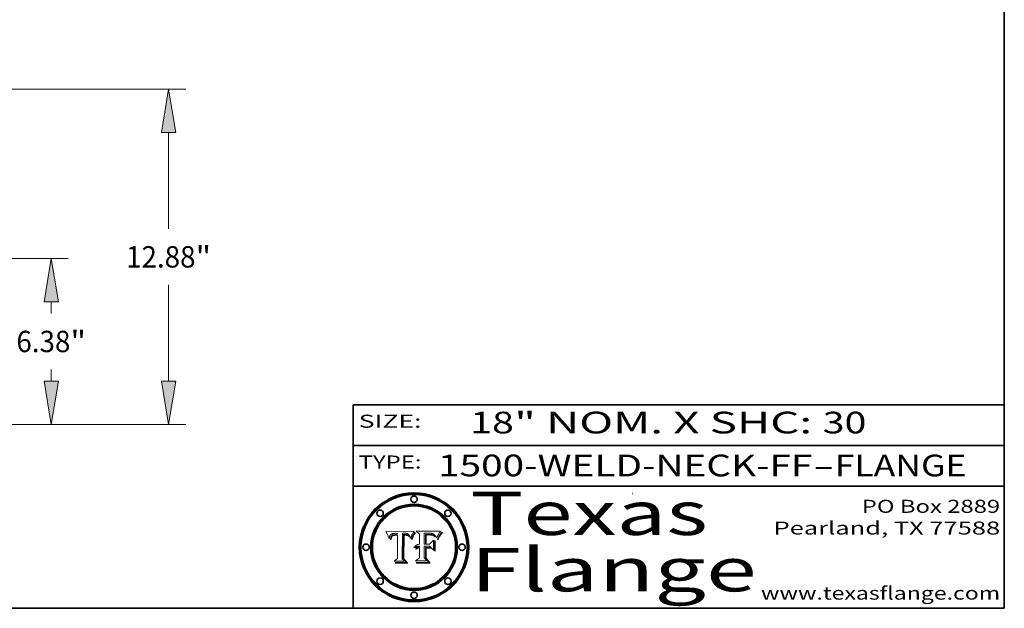
# Model space of a CAD drawing. Extents: x 0 to 10.8, y 0 to 8.2.
# Drawn here: x 6.2 to 10.8, y 0.2 to 3 of the extents above; entities that cross this region are included whole.
import ezdxf
from ezdxf.enums import TextEntityAlignment as Align

# ---------------------------------------------------------------- set-up
doc = ezdxf.new("R2010")
doc.units = 0
doc.header["$MEASUREMENT"] = 0
doc.layers.get('0').update_dxf_attribs({"lineweight": 13})
doc.layers.add('1', color=7, linetype='Continuous', lineweight=13)
doc.styles.get("Standard").update_dxf_attribs({"font": 'isocp.shx'})

# ---------------------------------------------------------------- blocks, each defined once
blk = doc.blocks.new('BLOCK1')
at = {"color": 7, "lineweight": 13, "ltscale": 0.03937}
for s, p, p2 in [('1500-WELD-NECK-FF', (8.140751, 0.858248), (9.865135, 0.858248)), ('FLANGE', (9.968182, 0.858248), (10.575802, 0.858248)), ('-', (9.866659, 0.858248), (9.966658, 0.858248))]:
    blk.add_text(s, height=0.1, dxfattribs=at).set_placement(p, p2, align=Align.FIT)
blk = doc.blocks.new('BLOCK2')
at = {"color": 7, "lineweight": 13, "ltscale": 0.03937}
for s, p, p2 in [('18', (8.288643, 1.055967), (8.490167, 1.055967)), ('" NOM. X SHC: ', (8.491692, 1.055967), (9.911503, 1.055967)), ('30', (9.913027, 1.055967), (10.114551, 1.055967))]:
    blk.add_text(s, height=0.1, dxfattribs=at).set_placement(p, p2, align=Align.FIT)
blk = doc.blocks.new('BLOCK3')
at = {"color": 7, "lineweight": 13, "ltscale": 0.03937}
for s, p, p2 in [('PO Box 2889', (10.093103, 0.689966), (10.730818, 0.689966)), ('Pearland, TX 77588', (9.686702, 0.589966), (10.730818, 0.589966)), ('www.texasflange.com', (9.628644, 0.289966), (10.730818, 0.289966))]:
    blk.add_text(s, height=0.06, dxfattribs=at).set_placement(p, p2, align=Align.FIT)
blk = doc.blocks.new('BLOCK4')
at = {"color": 7, "lineweight": 13, "ltscale": 0.03937}
for s, p, p2 in [('Texas', (8.289209, 0.587871), (9.383692, 0.587871)), ('Flange', (8.289209, 0.327871), (9.608945, 0.327871))]:
    blk.add_text(s, height=0.2, dxfattribs=at).set_placement(p, p2, align=Align.FIT)
blk = doc.blocks.new('BLOCK5')
at = {"color": 7, "lineweight": 5, "ltscale": 0.00324}
blk.add_line((8.029831, 0.605292), (7.900255, 0.604209), dxfattribs=at)
at = {"color": 7, "lineweight": 5, "ltscale": 0.000103}
blk.add_line((7.900255, 0.604209), (7.902151, 0.600546), dxfattribs=at)
at = {"color": 7, "lineweight": 5, "ltscale": 0.0001}
blk.add_line((7.902151, 0.600546), (7.903945, 0.596951), dxfattribs=at)
at = {"color": 7, "lineweight": 5, "ltscale": 9.8e-05}
blk.add_line((7.903945, 0.596951), (7.905638, 0.593424), dxfattribs=at)
at = {"color": 7, "lineweight": 5, "ltscale": 9.5e-05}
for p, q in [((7.905638, 0.593424), (7.907229, 0.589967)), ((7.913659, 0.573722), (7.915938, 0.570681))]:
    blk.add_line(p, q, dxfattribs=at)
at = {"color": 7, "lineweight": 5, "ltscale": 9.3e-05}
blk.add_line((7.907229, 0.589967), (7.908719, 0.58658), dxfattribs=at)
at = {"color": 7, "lineweight": 5, "ltscale": 4.2e-05}
for p, q in [((7.921574, 0.588665), (7.922751, 0.58988)), ((7.922751, 0.58988), (7.924063, 0.590958)), ((7.925573, 0.574872), (7.926092, 0.57648)), ((7.933397, 0.587925), (7.931839, 0.587279)), ((7.936151, 0.585809), (7.937799, 0.586203)), ((8.00581, 0.589025), (8.006836, 0.587694)), ((8.019684, 0.586917), (8.020426, 0.588405))]:
    blk.add_line(p, q, dxfattribs=at)
at = {"color": 7, "lineweight": 5, "ltscale": 4.4e-05}
for p, q in [((7.924063, 0.590958), (7.92553, 0.591923)), ((8.029019, 0.60375), (8.029831, 0.605292)), ((8.006836, 0.587694), (8.007806, 0.586212)), ((8.018235, 0.583734), (8.018954, 0.58536))]:
    blk.add_line(p, q, dxfattribs=at)
at = {"color": 7, "lineweight": 5, "ltscale": 4.6e-05}
for p, q in [((7.92553, 0.591923), (7.927152, 0.592775)), ((7.924381, 0.579533), (7.923684, 0.577847)), ((8.017528, 0.582038), (8.018235, 0.583734))]:
    blk.add_line(p, q, dxfattribs=at)
at = {"color": 7, "lineweight": 5, "ltscale": 4.8e-05}
for p, q in [((7.927152, 0.592775), (7.92893, 0.593513)), ((7.923684, 0.577847), (7.923073, 0.576006)), ((7.924766, 0.571259), (7.92513, 0.573132)), ((7.939577, 0.586511), (7.941484, 0.58673))]:
    blk.add_line(p, q, dxfattribs=at)
at = {"color": 7, "lineweight": 5, "ltscale": 5.1e-05}
for p, q in [((7.92893, 0.593513), (7.930864, 0.594138)), ((7.944881, 0.595532), (7.946936, 0.595454)), ((7.924478, 0.569252), (7.924766, 0.571259)), ((7.941484, 0.58673), (7.943519, 0.58686)), ((8.015467, 0.576534), (8.016143, 0.578438))]:
    blk.add_line(p, q, dxfattribs=at)
at = {"color": 7, "lineweight": 5, "ltscale": 5.4e-05}
for p, q in [((7.930864, 0.594138), (7.932953, 0.594648)), ((7.949034, 0.595323), (7.951177, 0.595142)), ((7.924266, 0.567111), (7.924478, 0.569252)), ((7.943519, 0.58686), (7.945682, 0.586905)), ((8.014147, 0.572519), (8.014802, 0.574562))]:
    blk.add_line(p, q, dxfattribs=at)
at = {"color": 7, "lineweight": 5, "ltscale": 5.7e-05}
for p, q in [((7.932953, 0.594648), (7.9352, 0.595046)), ((7.943286, 0.589667), (7.941029, 0.589518)), ((8.012525, 0.574142), (8.014147, 0.572519))]:
    blk.add_line(p, q, dxfattribs=at)
at = {"color": 7, "lineweight": 5, "ltscale": 6e-05}
for p, q in [((7.9352, 0.595046), (7.9376, 0.595331)), ((7.945682, 0.589716), (7.943286, 0.589667))]:
    blk.add_line(p, q, dxfattribs=at)
at = {"color": 7, "lineweight": 5, "ltscale": 6.4e-05}
blk.add_line((7.9376, 0.595331), (7.940158, 0.5955), dxfattribs=at)
at = {"color": 7, "lineweight": 5, "ltscale": 6.8e-05}
blk.add_line((7.940158, 0.5955), (7.94287, 0.595557), dxfattribs=at)
at = {"color": 7, "lineweight": 5, "ltscale": 5e-05}
for p, q in [((7.94287, 0.595557), (7.944881, 0.595532)), ((7.917966, 0.58224), (7.918703, 0.584081)), ((7.938912, 0.589269), (7.936934, 0.588921)), ((8.008726, 0.584579), (8.009591, 0.582795))]:
    blk.add_line(p, q, dxfattribs=at)
at = {"color": 7, "lineweight": 5, "ltscale": 5.3e-05}
for p, q in [((7.946936, 0.595454), (7.949034, 0.595323)), ((7.941029, 0.589518), (7.938912, 0.589269)), ((8.009591, 0.582795), (8.010404, 0.580859))]:
    blk.add_line(p, q, dxfattribs=at)
at = {"color": 7, "lineweight": 5, "ltscale": 5.5e-05}
for p, q in [((7.951177, 0.595142), (7.953361, 0.594908)), ((7.988236, 0.595943), (7.990431, 0.595799)), ((7.916824, 0.578087), (7.917339, 0.580242)), ((7.922543, 0.574013), (7.922096, 0.571866))]:
    blk.add_line(p, q, dxfattribs=at)
at = {"color": 7, "lineweight": 5, "ltscale": 0.000136}
blk.add_line((7.953361, 0.594908), (7.952171, 0.589608), dxfattribs=at)
at = {"color": 7, "lineweight": 5, "ltscale": 0.002931}
blk.add_line((7.974885, 0.478313), (7.976183, 0.595557), dxfattribs=at)
at = {"color": 7, "lineweight": 5, "ltscale": 4.9e-05}
for p, q in [((7.976183, 0.595557), (7.97813, 0.595713)), ((7.97813, 0.595713), (7.980077, 0.595835)), ((7.980077, 0.595835), (7.982024, 0.59592)), ((7.982024, 0.59592), (7.983971, 0.595973)), ((7.983971, 0.595973), (7.985918, 0.595991)), ((7.992506, 0.595562), (7.994457, 0.595229)), ((8.016143, 0.578438), (8.01683, 0.580272))]:
    blk.add_line(p, q, dxfattribs=at)
at = {"color": 7, "lineweight": 5, "ltscale": 5.8e-05}
for p, q in [((7.985918, 0.595991), (7.988236, 0.595943)), ((7.922096, 0.571866), (7.921734, 0.569565))]:
    blk.add_line(p, q, dxfattribs=at)
at = {"color": 7, "lineweight": 5, "ltscale": 5.2e-05}
for p, q in [((7.990431, 0.595799), (7.992506, 0.595562)), ((7.917339, 0.580242), (7.917966, 0.58224)), ((7.923073, 0.576006), (7.922543, 0.574013)), ((8.014802, 0.574562), (8.015467, 0.576534))]:
    blk.add_line(p, q, dxfattribs=at)
at = {"color": 7, "lineweight": 5, "ltscale": 4.7e-05}
for p, q in [((7.994457, 0.595229), (7.996287, 0.5948)), ((7.918703, 0.584081), (7.919549, 0.585767)), ((7.936934, 0.588921), (7.935095, 0.588473)), ((8.007806, 0.586212), (8.008726, 0.584579)), ((8.01683, 0.580272), (8.017528, 0.582038))]:
    blk.add_line(p, q, dxfattribs=at)
at = {"color": 7, "lineweight": 5, "ltscale": 4.5e-05}
for p, q in [((7.996287, 0.5948), (7.997995, 0.594276)), ((7.919549, 0.585767), (7.920506, 0.587294)), ((7.92513, 0.573132), (7.925573, 0.574872)), ((7.935095, 0.588473), (7.933397, 0.587925)), ((7.937799, 0.586203), (7.939577, 0.586511))]:
    blk.add_line(p, q, dxfattribs=at)
at = {"color": 7, "lineweight": 5, "ltscale": 4.3e-05}
for p, q in [((7.997995, 0.594276), (7.99958, 0.593658)), ((7.920506, 0.587294), (7.921574, 0.588665)), ((7.92516, 0.581064), (7.924381, 0.579533)), ((8.018954, 0.58536), (8.019684, 0.586917))]:
    blk.add_line(p, q, dxfattribs=at)
at = {"color": 7, "lineweight": 5, "ltscale": 4.1e-05}
for p, q in [((7.99958, 0.593658), (8.001043, 0.592944)), ((7.926023, 0.582444), (7.92516, 0.581064))]:
    blk.add_line(p, q, dxfattribs=at)
at = {"color": 7, "lineweight": 5, "ltscale": 3.9e-05}
for p, q in [((8.001043, 0.592944), (8.002384, 0.592136)), ((7.926968, 0.58367), (7.926023, 0.582444))]:
    blk.add_line(p, q, dxfattribs=at)
at = {"color": 7, "lineweight": 5, "ltscale": 3.8e-05}
for p, q in [((8.002384, 0.592136), (8.003601, 0.591231)), ((8.003601, 0.591231), (8.004733, 0.590204)), ((7.930418, 0.586532), (7.929138, 0.585687)), ((7.93324, 0.584759), (7.93463, 0.585327))]:
    blk.add_line(p, q, dxfattribs=at)
at = {"color": 7, "lineweight": 5, "ltscale": 4e-05}
for p, q in [((8.004733, 0.590204), (8.00581, 0.589025)), ((7.931839, 0.587279), (7.930418, 0.586532)), ((7.93463, 0.585327), (7.936151, 0.585809)), ((8.020426, 0.588405), (8.021177, 0.589826))]:
    blk.add_line(p, q, dxfattribs=at)
at = {"color": 7, "lineweight": 5, "ltscale": 0.0004}
blk.add_line((8.021177, 0.589826), (8.029019, 0.60375), dxfattribs=at)
at = {"color": 7, "lineweight": 5, "ltscale": 9e-05}
blk.add_line((7.908719, 0.58658), (7.910106, 0.583262), dxfattribs=at)
at = {"color": 7, "lineweight": 5, "ltscale": 8.7e-05}
blk.add_line((7.910106, 0.583262), (7.911392, 0.580013), dxfattribs=at)
at = {"color": 7, "lineweight": 5, "ltscale": 8.5e-05}
blk.add_line((7.911392, 0.580013), (7.912577, 0.576833), dxfattribs=at)
at = {"color": 7, "lineweight": 5, "ltscale": 8.2e-05}
blk.add_line((7.912577, 0.576833), (7.913659, 0.573722), dxfattribs=at)
at = {"color": 7, "lineweight": 5, "ltscale": 6.6e-05}
blk.add_line((7.915938, 0.570681), (7.916123, 0.573306), dxfattribs=at)
at = {"color": 7, "lineweight": 5, "ltscale": 6.2e-05}
for p, q in [((7.916123, 0.573306), (7.916418, 0.575775)), ((7.921734, 0.569565), (7.921454, 0.567111)), ((8.011871, 0.576531), (8.012525, 0.574142))]:
    blk.add_line(p, q, dxfattribs=at)
at = {"color": 7, "lineweight": 5, "ltscale": 5.9e-05}
for p, q in [((7.916418, 0.575775), (7.916824, 0.578087)), ((8.011163, 0.578771), (8.011871, 0.576531))]:
    blk.add_line(p, q, dxfattribs=at)
at = {"color": 7, "lineweight": 5, "ltscale": 7e-05}
blk.add_line((7.921454, 0.567111), (7.924266, 0.567111), dxfattribs=at)
at = {"color": 7, "lineweight": 5, "ltscale": 7.7e-05}
blk.add_line((7.926092, 0.57648), (7.92736, 0.579297), dxfattribs=at)
at = {"color": 7, "lineweight": 5, "ltscale": 7.4e-05}
blk.add_line((7.929138, 0.585687), (7.926968, 0.58367), dxfattribs=at)
at = {"color": 7, "lineweight": 5, "ltscale": 6.9e-05}
for p, q in [((7.92736, 0.579297), (7.928935, 0.581582)), ((7.930843, 0.583356), (7.93324, 0.584759))]:
    blk.add_line(p, q, dxfattribs=at)
at = {"color": 7, "lineweight": 5, "ltscale": 6.5e-05}
blk.add_line((7.928935, 0.581582), (7.930843, 0.583356), dxfattribs=at)
at = {"color": 7, "lineweight": 5, "ltscale": 0.000162}
blk.add_line((7.952171, 0.589608), (7.945682, 0.589716), dxfattribs=at)
at = {"color": 7, "lineweight": 5, "ltscale": 0.000192}
blk.add_line((7.945682, 0.586905), (7.953361, 0.586796), dxfattribs=at)
at = {"color": 7, "lineweight": 5, "ltscale": 0.00269}
blk.add_line((7.953361, 0.586796), (7.953361, 0.479178), dxfattribs=at)
at = {"color": 7, "lineweight": 5, "ltscale": 5.6e-05}
blk.add_line((8.010404, 0.580859), (8.011163, 0.578771), dxfattribs=at)
at = {"color": 7, "lineweight": 5, "ltscale": 0.000493}
blk.add_line((7.953361, 0.479178), (7.93822, 0.466523), dxfattribs=at)
at = {"color": 7, "lineweight": 5, "ltscale": 0.001236}
blk.add_line((7.93822, 0.466523), (7.987647, 0.466523), dxfattribs=at)
at = {"color": 7, "lineweight": 5, "ltscale": 0.000434}
blk.add_line((7.987647, 0.466523), (7.974885, 0.478313), dxfattribs=at)
blk = doc.blocks.new('BLOCK6')
at = {"color": 7, "lineweight": 5, "ltscale": 0.000505}
blk.add_line((8.03978, 0.605292), (8.054382, 0.591339), dxfattribs=at)
at = {"color": 7, "lineweight": 5, "ltscale": 0.002807}
blk.add_line((8.152051, 0.605292), (8.03978, 0.605292), dxfattribs=at)
at = {"color": 7, "lineweight": 5, "ltscale": 0.001141}
blk.add_line((8.054382, 0.591339), (8.054382, 0.545696), dxfattribs=at)
at = {"color": 7, "lineweight": 5, "ltscale": 0.001265}
blk.add_line((8.076014, 0.545696), (8.076014, 0.596315), dxfattribs=at)
at = {"color": 7, "lineweight": 5, "ltscale": 0.0001}
blk.add_line((8.076014, 0.596315), (8.080016, 0.596207), dxfattribs=at)
at = {"color": 7, "lineweight": 5, "ltscale": 0.000262}
blk.add_line((8.080016, 0.596207), (8.090507, 0.596099), dxfattribs=at)
at = {"color": 7, "lineweight": 5, "ltscale": 7.8e-05}
for p, q in [((8.085749, 0.590474), (8.082612, 0.590366)), ((8.117954, 0.587933), (8.115029, 0.588965))]:
    blk.add_line(p, q, dxfattribs=at)
at = {"color": 7, "lineweight": 5, "ltscale": 0.001117}
blk.add_line((8.082612, 0.590366), (8.082612, 0.545696), dxfattribs=at)
at = {"color": 7, "lineweight": 5, "ltscale": 6.8e-05}
for p, q in [((8.088465, 0.590591), (8.085749, 0.590474)), ((8.122807, 0.58518), (8.120546, 0.586671))]:
    blk.add_line(p, q, dxfattribs=at)
at = {"color": 7, "lineweight": 5, "ltscale": 7e-05}
for p, q in [((8.091251, 0.590682), (8.088465, 0.590591)), ((8.130044, 0.580736), (8.131463, 0.578313))]:
    blk.add_line(p, q, dxfattribs=at)
at = {"color": 7, "lineweight": 5, "ltscale": 0.000154}
blk.add_line((8.090507, 0.596099), (8.096672, 0.596207), dxfattribs=at)
at = {"color": 7, "lineweight": 5, "ltscale": 7.1e-05}
for p, q in [((8.094107, 0.590747), (8.091251, 0.590682)), ((8.102909, 0.596033), (8.10574, 0.595817)), ((8.140617, 0.587735), (8.14189, 0.590261)), ((8.113329, 0.586844), (8.116087, 0.586202))]:
    blk.add_line(p, q, dxfattribs=at)
at = {"color": 7, "lineweight": 5, "ltscale": 7.3e-05}
blk.add_line((8.097032, 0.590786), (8.094107, 0.590747), dxfattribs=at)
at = {"color": 7, "lineweight": 5, "ltscale": 8e-05}
for p, q in [((8.096672, 0.596207), (8.099887, 0.596163)), ((8.054382, 0.545696), (8.051189, 0.545309))]:
    blk.add_line(p, q, dxfattribs=at)
at = {"color": 7, "lineweight": 5, "ltscale": 7.5e-05}
for p, q in [((8.100026, 0.590798), (8.097032, 0.590786)), ((8.131463, 0.578313), (8.132887, 0.575682))]:
    blk.add_line(p, q, dxfattribs=at)
at = {"color": 7, "lineweight": 5, "ltscale": 7.6e-05}
for p, q in [((8.099887, 0.596163), (8.102909, 0.596033)), ((8.051189, 0.545309), (8.048231, 0.544665))]:
    blk.add_line(p, q, dxfattribs=at)
at = {"color": 7, "lineweight": 5, "ltscale": 0.000106}
blk.add_line((8.104273, 0.590684), (8.100026, 0.590798), dxfattribs=at)
at = {"color": 7, "lineweight": 5, "ltscale": 9.8e-05}
blk.add_line((8.108189, 0.59034), (8.104273, 0.590684), dxfattribs=at)
at = {"color": 7, "lineweight": 5, "ltscale": 6.6e-05}
for p, q in [((8.10574, 0.595817), (8.108379, 0.595514)), ((8.118538, 0.585356), (8.120915, 0.584246)), ((8.128628, 0.582951), (8.130044, 0.580736)), ((8.03873, 0.539544), (8.036938, 0.537626)), ((8.040755, 0.541208), (8.03873, 0.539544))]:
    blk.add_line(p, q, dxfattribs=at)
at = {"color": 7, "lineweight": 5, "ltscale": 9.1e-05}
blk.add_line((8.111775, 0.589767), (8.108189, 0.59034), dxfattribs=at)
at = {"color": 7, "lineweight": 5, "ltscale": 6.2e-05}
blk.add_line((8.108379, 0.595514), (8.110827, 0.595125), dxfattribs=at)
at = {"color": 7, "lineweight": 5, "ltscale": 5.8e-05}
for p, q in [((8.110827, 0.595125), (8.113085, 0.594648)), ((8.090491, 0.587792), (8.092805, 0.5879)), ((8.134311, 0.572844), (8.135177, 0.575007))]:
    blk.add_line(p, q, dxfattribs=at)
at = {"color": 7, "lineweight": 5, "ltscale": 5.4e-05}
for p, q in [((8.113085, 0.594648), (8.11515, 0.594086)), ((8.150747, 0.603555), (8.152051, 0.605292)), ((8.033725, 0.528606), (8.035222, 0.530168))]:
    blk.add_line(p, q, dxfattribs=at)
at = {"color": 7, "lineweight": 5, "ltscale": 5e-05}
for p, q in [((8.11515, 0.594086), (8.117024, 0.593438)), ((8.106191, 0.5877), (8.108179, 0.58754)), ((8.049152, 0.536744), (8.051138, 0.536826))]:
    blk.add_line(p, q, dxfattribs=at)
at = {"color": 7, "lineweight": 5, "ltscale": 4.6e-05}
for p, q in [((8.117024, 0.593438), (8.118707, 0.592701)), ((8.121594, 0.59091), (8.122994, 0.589734)), ((8.1473, 0.598802), (8.148372, 0.600311)), ((8.138474, 0.583019), (8.13922, 0.584714)), ((8.039021, 0.52592), (8.037725, 0.524604)), ((8.048522, 0.530904), (8.046733, 0.53042))]:
    blk.add_line(p, q, dxfattribs=at)
at = {"color": 7, "lineweight": 5, "ltscale": 4.3e-05}
for p, q in [((8.118707, 0.592701), (8.120198, 0.591881)), ((8.120198, 0.591881), (8.121594, 0.59091)), ((8.110031, 0.587343), (8.111747, 0.587112)), ((8.13922, 0.584714), (8.139935, 0.586286))]:
    blk.add_line(p, q, dxfattribs=at)
at = {"color": 7, "lineweight": 5, "ltscale": 6.1e-05}
for p, q in [((8.14189, 0.590261), (8.143089, 0.592394)), ((8.127215, 0.584958), (8.128628, 0.582951))]:
    blk.add_line(p, q, dxfattribs=at)
at = {"color": 7, "lineweight": 5, "ltscale": 6.9e-05}
for p, q in [((8.143089, 0.592394), (8.144543, 0.594729)), ((8.123219, 0.582873), (8.125449, 0.581235)), ((8.03538, 0.535451), (8.034058, 0.533022)), ((8.045504, 0.543768), (8.043013, 0.542615))]:
    blk.add_line(p, q, dxfattribs=at)
at = {"color": 7, "lineweight": 5, "ltscale": 3.8e-05}
blk.add_line((8.144543, 0.594729), (8.145386, 0.596012), dxfattribs=at)
at = {"color": 7, "lineweight": 5, "ltscale": 4.1e-05}
for p, q in [((8.145386, 0.596012), (8.146304, 0.597369)), ((8.042372, 0.524592), (8.04373, 0.525533)), ((8.04373, 0.525533), (8.045129, 0.526349)), ((8.051138, 0.536826), (8.052773, 0.536748)), ((8.052737, 0.528543), (8.054382, 0.528606))]:
    blk.add_line(p, q, dxfattribs=at)
at = {"color": 7, "lineweight": 5, "ltscale": 4.4e-05}
for p, q in [((8.146304, 0.597369), (8.1473, 0.598802)), ((8.03978, 0.522333), (8.041057, 0.523526))]:
    blk.add_line(p, q, dxfattribs=at)
at = {"color": 7, "lineweight": 5, "ltscale": 4.9e-05}
for p, q in [((8.148372, 0.600311), (8.149522, 0.601895)), ((8.094938, 0.587964), (8.09689, 0.587987)), ((8.122994, 0.589734), (8.124398, 0.58835)), ((8.137697, 0.581201), (8.138474, 0.583019)), ((8.038381, 0.532799), (8.04004, 0.533868)), ((8.047222, 0.536498), (8.049152, 0.536744)), ((8.052347, 0.531458), (8.050394, 0.531249))]:
    blk.add_line(p, q, dxfattribs=at)
at = {"color": 7, "lineweight": 5, "ltscale": 5.2e-05}
for p, q in [((8.149522, 0.601895), (8.150747, 0.603555)), ((8.035222, 0.530168), (8.036774, 0.531566))]:
    blk.add_line(p, q, dxfattribs=at)
at = {"color": 7, "lineweight": 5, "ltscale": 7.2e-05}
for p, q in [((8.048231, 0.544665), (8.045504, 0.543768)), ((8.120546, 0.586671), (8.117954, 0.587933)), ((8.125449, 0.581235), (8.127607, 0.579333)), ((8.034058, 0.533022), (8.032967, 0.530337))]:
    blk.add_line(p, q, dxfattribs=at)
at = {"color": 7, "lineweight": 5, "ltscale": 0.000165}
blk.add_line((8.082612, 0.545696), (8.076014, 0.545696), dxfattribs=at)
at = {"color": 7, "lineweight": 5, "ltscale": 6.7e-05}
for p, q in [((8.085316, 0.587445), (8.087994, 0.58764)), ((8.120915, 0.584246), (8.123219, 0.582873)), ((8.036938, 0.537626), (8.03538, 0.535451)), ((8.043013, 0.542615), (8.040755, 0.541208))]:
    blk.add_line(p, q, dxfattribs=at)
at = {"color": 7, "lineweight": 5, "ltscale": 0.001044}
blk.add_line((8.085316, 0.545696), (8.085316, 0.587445), dxfattribs=at)
at = {"color": 7, "lineweight": 5, "ltscale": 0.000408}
blk.add_line((8.101647, 0.545696), (8.085316, 0.545696), dxfattribs=at)
at = {"color": 7, "lineweight": 5, "ltscale": 6.3e-05}
for p, q in [((8.087994, 0.58764), (8.090491, 0.587792)), ((8.09689, 0.587987), (8.099417, 0.587969)), ((8.126338, 0.581511), (8.124737, 0.583461)), ((8.127607, 0.579333), (8.126338, 0.581511))]:
    blk.add_line(p, q, dxfattribs=at)
at = {"color": 7, "lineweight": 5, "ltscale": 5.3e-05}
for p, q in [((8.092805, 0.5879), (8.094938, 0.587964)), ((8.104068, 0.587826), (8.106191, 0.5877)), ((8.124398, 0.58835), (8.125804, 0.586758)), ((8.136889, 0.57926), (8.137697, 0.581201))]:
    blk.add_line(p, q, dxfattribs=at)
at = {"color": 7, "lineweight": 5, "ltscale": 6e-05}
blk.add_line((8.099417, 0.587969), (8.101811, 0.587915), dxfattribs=at)
at = {"color": 7, "lineweight": 5, "ltscale": 0.000629}
blk.add_line((8.118953, 0.563975), (8.101647, 0.545696), dxfattribs=at)
at = {"color": 7, "lineweight": 5, "ltscale": 5.6e-05}
for p, q in [((8.101811, 0.587915), (8.104068, 0.587826)), ((8.136049, 0.577196), (8.136889, 0.57926))]:
    blk.add_line(p, q, dxfattribs=at)
at = {"color": 7, "lineweight": 5, "ltscale": 4.7e-05}
for p, q in [((8.108179, 0.58754), (8.110031, 0.587343)), ((8.032967, 0.530337), (8.033725, 0.528606))]:
    blk.add_line(p, q, dxfattribs=at)
at = {"color": 7, "lineweight": 5, "ltscale": 4e-05}
for p, q in [((8.111747, 0.587112), (8.113329, 0.586844)), ((8.139935, 0.586286), (8.140617, 0.587735)), ((8.045129, 0.526349), (8.046567, 0.527039)), ((8.046567, 0.527039), (8.048048, 0.527603)), ((8.048048, 0.527603), (8.049571, 0.528042)), ((8.049571, 0.528042), (8.051134, 0.528356)), ((8.051134, 0.528356), (8.052737, 0.528543)), ((8.052773, 0.536748), (8.054382, 0.53661))]:
    blk.add_line(p, q, dxfattribs=at)
at = {"color": 7, "lineweight": 5, "ltscale": 8.4e-05}
blk.add_line((8.115029, 0.588965), (8.111775, 0.589767), dxfattribs=at)
at = {"color": 7, "lineweight": 5, "ltscale": 6.5e-05}
for p, q in [((8.116087, 0.586202), (8.118538, 0.585356)), ((8.124737, 0.583461), (8.122807, 0.58518))]:
    blk.add_line(p, q, dxfattribs=at)
at = {"color": 7, "lineweight": 5, "ltscale": 0.001133}
blk.add_line((8.118953, 0.518655), (8.118953, 0.563975), dxfattribs=at)
at = {"color": 7, "lineweight": 5, "ltscale": 5.7e-05}
blk.add_line((8.125804, 0.586758), (8.127215, 0.584958), dxfattribs=at)
at = {"color": 7, "lineweight": 5, "ltscale": 7.9e-05}
blk.add_line((8.132887, 0.575682), (8.134311, 0.572844), dxfattribs=at)
at = {"color": 7, "lineweight": 5, "ltscale": 5.9e-05}
blk.add_line((8.135177, 0.575007), (8.136049, 0.577196), dxfattribs=at)
at = {"color": 7, "lineweight": 5, "ltscale": 5.1e-05}
for p, q in [((8.036774, 0.531566), (8.038381, 0.532799)), ((8.054382, 0.531527), (8.052347, 0.531458))]:
    blk.add_line(p, q, dxfattribs=at)
at = {"color": 7, "lineweight": 5, "ltscale": 7.7e-05}
blk.add_line((8.037725, 0.524604), (8.03978, 0.522333), dxfattribs=at)
at = {"color": 7, "lineweight": 5, "ltscale": 4.5e-05}
for p, q in [((8.0404, 0.527097), (8.039021, 0.52592)), ((8.041859, 0.528135), (8.0404, 0.527097)), ((8.043403, 0.529035), (8.041859, 0.528135)), ((8.045027, 0.529796), (8.043403, 0.529035)), ((8.046733, 0.53042), (8.045027, 0.529796))]:
    blk.add_line(p, q, dxfattribs=at)
at = {"color": 7, "lineweight": 5, "ltscale": 4.8e-05}
for p, q in [((8.04004, 0.533868), (8.041754, 0.534771)), ((8.041754, 0.534771), (8.043522, 0.535512)), ((8.043522, 0.535512), (8.045345, 0.536087)), ((8.045345, 0.536087), (8.047222, 0.536498)), ((8.050394, 0.531249), (8.048522, 0.530904))]:
    blk.add_line(p, q, dxfattribs=at)
at = {"color": 7, "lineweight": 5, "ltscale": 4.2e-05}
blk.add_line((8.041057, 0.523526), (8.042372, 0.524592), dxfattribs=at)
at = {"color": 7, "lineweight": 5, "ltscale": 0.000127}
blk.add_line((8.054382, 0.53661), (8.054382, 0.531527), dxfattribs=at)
at = {"color": 7, "lineweight": 5, "ltscale": 0.001163}
blk.add_line((8.054382, 0.528606), (8.054382, 0.482097), dxfattribs=at)
at = {"color": 7, "lineweight": 5, "ltscale": 0.001363}
blk.add_line((8.076014, 0.482097), (8.076014, 0.53661), dxfattribs=at)
at = {"color": 7, "lineweight": 5, "ltscale": 0.000619}
blk.add_line((8.076014, 0.53661), (8.100782, 0.53661), dxfattribs=at)
at = {"color": 7, "lineweight": 5, "ltscale": 0.000639}
blk.add_line((8.100782, 0.53661), (8.118953, 0.518655), dxfattribs=at)
at = {"color": 7, "lineweight": 5, "ltscale": 0.000564}
blk.add_line((8.054382, 0.482097), (8.036753, 0.468038), dxfattribs=at)
at = {"color": 7, "lineweight": 5, "ltscale": 0.001328}
blk.add_line((8.036753, 0.468038), (8.089859, 0.468038), dxfattribs=at)
at = {"color": 7, "lineweight": 5, "ltscale": 0.000493}
blk.add_line((8.089859, 0.468038), (8.076014, 0.482097), dxfattribs=at)
blk = doc.blocks.new('BLOCK18')
at = {"color": 7, "lineweight": 13, "ltscale": 0.03937}
for p, q in [((18.656168, 6.38), (24.548566, 6.38)), ((18.656168, 0), (24.548566, 0))]:
    blk.add_line(p, q, dxfattribs=at)
at = {"color": 7, "lineweight": 13, "ltscale": 0.011165}
for p, q in [((23.892397, 4.266772), (23.892397, 4.713356)), ((23.892397, 1.666643), (23.892397, 2.113228))]:
    blk.add_line(p, q, dxfattribs=at)
at = {"color": 7, "lineweight": 13, "ltscale": 0.03937}
for points in [[(24.170169, 4.713356), (23.892397, 6.38), (23.614625, 4.713356)], [(23.614625, 1.666643), (23.892397, 0), (24.170169, 1.666643)]]:
    blk.add_lwpolyline(points, close=True, dxfattribs=at)
for points in [[(24.170169, 4.713356), (23.892397, 6.38), (24.170169, 4.713356), (23.614625, 4.713356)], [(23.614625, 1.666643), (23.892397, 0), (23.614625, 1.666643), (24.170169, 1.666643)]]:
    blk.add_solid(points, dxfattribs=at)
for s, p, p2 in [('6.38', (22.55454, 2.779895), (24.628769, 2.779895)), ('"', (24.628767, 2.779895), (25.230256, 2.779895))]:
    blk.add_text(s, height=0.82021, dxfattribs=at).set_placement(p, p2, align=Align.FIT)
blk = doc.blocks.new('BLOCK19')
at = {"color": 7, "lineweight": 13, "ltscale": 0.03937}
for p, q in [((9.296908, 12.88), (29.057206, 12.88)), ((28.40104, 7.516771), (28.40104, 11.213356)), ((28.40104, 1.666643), (28.40104, 5.363228)), ((18.656168, 0), (29.057206, 0))]:
    blk.add_line(p, q, dxfattribs=at)
for points in [[(28.678812, 11.213356), (28.40104, 12.88), (28.123265, 11.213356)], [(28.123265, 1.666643), (28.40104, 0), (28.678812, 1.666643)]]:
    blk.add_lwpolyline(points, close=True, dxfattribs=at)
for points in [[(28.678812, 11.213356), (28.40104, 12.88), (28.678812, 11.213356), (28.123265, 11.213356)], [(28.123265, 1.666643), (28.40104, 0), (28.123265, 1.666643), (28.678812, 1.666643)]]:
    blk.add_solid(points, dxfattribs=at)
for s, p, p2 in [('12.88', (26.766862, 6.029895), (29.433728, 6.029895)), ('"', (29.433728, 6.029895), (30.035218, 6.029895))]:
    blk.add_text(s, height=0.82021, dxfattribs=at).set_placement(p, p2, align=Align.FIT)

msp = doc.modelspace()

# ---------------------------------------------------------------- linework, layer by layer
at = {"color": 7, "lineweight": 13, "ltscale": 0.03937}
for points in [[(8.029831, 0.605292), (8.029019, 0.60375), (8.021177, 0.589826), (8.020426, 0.588405), (8.019684, 0.586917), (8.018954, 0.58536), (8.018235, 0.583734), (8.017528, 0.582038), (8.01683, 0.580272), (8.016143, 0.578438), (8.015467, 0.576534), (8.014802, 0.574562), (8.014147, 0.572519), (8.012525, 0.574142), (8.011871, 0.576531), (8.011163, 0.578771), (8.010404, 0.580859), (8.009591, 0.582795), (8.008726, 0.584579), (8.007806, 0.586212), (8.006836, 0.587694), (8.00581, 0.589025), (8.004733, 0.590204), (8.003601, 0.591231), (8.002384, 0.592136), (8.001043, 0.592944), (7.99958, 0.593658), (7.997995, 0.594276), (7.996287, 0.5948), (7.994457, 0.595229), (7.992506, 0.595562), (7.990431, 0.595799), (7.988236, 0.595943), (7.985918, 0.595991), (7.983971, 0.595973), (7.982024, 0.59592), (7.980077, 0.595835), (7.97813, 0.595713), (7.976183, 0.595557), (7.974885, 0.478313), (7.987647, 0.466523), (7.93822, 0.466523), (7.953361, 0.479178), (7.953361, 0.586796), (7.945682, 0.586905), (7.943519, 0.58686), (7.941484, 0.58673), (7.939577, 0.586511), (7.937799, 0.586203), (7.936151, 0.585809), (7.93463, 0.585327), (7.93324, 0.584759), (7.930843, 0.583356), (7.928935, 0.581582), (7.92736, 0.579297), (7.926092, 0.57648), (7.925573, 0.574872), (7.92513, 0.573132), (7.924766, 0.571259), (7.924478, 0.569252), (7.924266, 0.567111), (7.921454, 0.567111), (7.921734, 0.569565), (7.922096, 0.571866), (7.922543, 0.574013), (7.923073, 0.576006), (7.923684, 0.577847), (7.924381, 0.579533), (7.92516, 0.581064), (7.926023, 0.582444), (7.926968, 0.58367), (7.929138, 0.585687), (7.930418, 0.586532), (7.931839, 0.587279), (7.933397, 0.587925), (7.935095, 0.588473), (7.936934, 0.588921), (7.938912, 0.589269), (7.941029, 0.589518), (7.943286, 0.589667), (7.945682, 0.589716), (7.952171, 0.589608), (7.953361, 0.594908), (7.951177, 0.595142), (7.949034, 0.595323), (7.946936, 0.595454), (7.944881, 0.595532), (7.94287, 0.595557), (7.940158, 0.5955), (7.9376, 0.595331), (7.9352, 0.595046), (7.932953, 0.594648), (7.930864, 0.594138), (7.92893, 0.593513), (7.927152, 0.592775), (7.92553, 0.591923), (7.924063, 0.590958), (7.922751, 0.58988), (7.921574, 0.588665), (7.920506, 0.587294), (7.919549, 0.585767), (7.918703, 0.584081), (7.917966, 0.58224), (7.917339, 0.580242), (7.916824, 0.578087), (7.916418, 0.575775), (7.916123, 0.573306), (7.915938, 0.570681), (7.913659, 0.573722), (7.912577, 0.576833), (7.911392, 0.580013), (7.910106, 0.583262), (7.908719, 0.58658), (7.907229, 0.589967), (7.905638, 0.593424), (7.903945, 0.596951), (7.902151, 0.600546), (7.900255, 0.604209)], [(8.007766, 0.581604), (8.006072, 0.582632), (8.004322, 0.583551), (8.002516, 0.584363), (8.000652, 0.585066), (7.998734, 0.58566), (7.996758, 0.586148), (7.994728, 0.586526), (7.992641, 0.586796), (7.990496, 0.586959), (7.988297, 0.587013), (7.986785, 0.586983), (7.985234, 0.586896), (7.983644, 0.586751), (7.983538, 0.477987), (8.000735, 0.457653), (7.945466, 0.457653), (7.942978, 0.460574), (7.994786, 0.460574), (7.980293, 0.477123), (7.980293, 0.589826), (7.986134, 0.589934), (7.988171, 0.589916), (7.990086, 0.589866), (7.991879, 0.589782), (7.993549, 0.589665), (7.995098, 0.589514), (7.997828, 0.589112), (8.000069, 0.588575), (8.001862, 0.587888), (8.003455, 0.586953), (8.004886, 0.585755), (8.006157, 0.584294), (8.007269, 0.582567)], [(8.036644, 0.598478), (8.035144, 0.596448), (8.033629, 0.594168), (8.032099, 0.591638), (8.030552, 0.588855), (8.028992, 0.585822), (8.027416, 0.582539), (8.025824, 0.579005), (8.024219, 0.575219), (8.022597, 0.571182), (8.020961, 0.566895), (8.018149, 0.567869), (8.020069, 0.573183), (8.021652, 0.577253), (8.023227, 0.581049), (8.024791, 0.584573), (8.026342, 0.587825), (8.027884, 0.590802), (8.029413, 0.593508), (8.030933, 0.595943), (8.032442, 0.598104), (8.03394, 0.599991)], [(8.03978, 0.605292), (8.152051, 0.605292), (8.150747, 0.603555), (8.149522, 0.601895), (8.148372, 0.600311), (8.1473, 0.598802), (8.146304, 0.597369), (8.145386, 0.596012), (8.144543, 0.594729), (8.143089, 0.592394), (8.14189, 0.590261), (8.140617, 0.587735), (8.139935, 0.586286), (8.13922, 0.584714), (8.138474, 0.583019), (8.137697, 0.581201), (8.136889, 0.57926), (8.136049, 0.577196), (8.135177, 0.575007), (8.134311, 0.572844), (8.132887, 0.575682), (8.131463, 0.578313), (8.130044, 0.580736), (8.128628, 0.582951), (8.127215, 0.584958), (8.125804, 0.586758), (8.124398, 0.58835), (8.122994, 0.589734), (8.121594, 0.59091), (8.120198, 0.591881), (8.118707, 0.592701), (8.117024, 0.593438), (8.11515, 0.594086), (8.113085, 0.594648), (8.110827, 0.595125), (8.108379, 0.595514), (8.10574, 0.595817), (8.102909, 0.596033), (8.099887, 0.596163), (8.096672, 0.596207), (8.090507, 0.596099), (8.080016, 0.596207), (8.076014, 0.596315), (8.076014, 0.545696), (8.082612, 0.545696), (8.082612, 0.590366), (8.085749, 0.590474), (8.088465, 0.590591), (8.091251, 0.590682), (8.094107, 0.590747), (8.097032, 0.590786), (8.100026, 0.590798), (8.104273, 0.590684), (8.108189, 0.59034), (8.111775, 0.589767), (8.115029, 0.588965), (8.117954, 0.587933), (8.120546, 0.586671), (8.122807, 0.58518), (8.124737, 0.583461), (8.126338, 0.581511), (8.127607, 0.579333), (8.125449, 0.581235), (8.123219, 0.582873), (8.120915, 0.584246), (8.118538, 0.585356), (8.116087, 0.586202), (8.113329, 0.586844), (8.111747, 0.587112), (8.110031, 0.587343), (8.108179, 0.58754), (8.106191, 0.5877), (8.104068, 0.587826), (8.101811, 0.587915), (8.099417, 0.587969), (8.09689, 0.587987), (8.094938, 0.587964), (8.092805, 0.5879), (8.090491, 0.587792), (8.087994, 0.58764), (8.085316, 0.587445), (8.085316, 0.545696), (8.101647, 0.545696), (8.118953, 0.563975), (8.118953, 0.518655), (8.100782, 0.53661), (8.076014, 0.53661), (8.076014, 0.482097), (8.089859, 0.468038), (8.036753, 0.468038), (8.054382, 0.482097), (8.054382, 0.528606), (8.052737, 0.528543), (8.051134, 0.528356), (8.049571, 0.528042), (8.048048, 0.527603), (8.046567, 0.527039), (8.045129, 0.526349), (8.04373, 0.525533), (8.042372, 0.524592), (8.041057, 0.523526), (8.03978, 0.522333), (8.037725, 0.524604), (8.039021, 0.52592), (8.0404, 0.527097), (8.041859, 0.528135), (8.043403, 0.529035), (8.045027, 0.529796), (8.046733, 0.53042), (8.048522, 0.530904), (8.050394, 0.531249), (8.052347, 0.531458), (8.054382, 0.531527), (8.054382, 0.53661), (8.052773, 0.536748), (8.051138, 0.536826), (8.049152, 0.536744), (8.047222, 0.536498), (8.045345, 0.536087), (8.043522, 0.535512), (8.041754, 0.534771), (8.04004, 0.533868), (8.038381, 0.532799), (8.036774, 0.531566), (8.035222, 0.530168), (8.033725, 0.528606), (8.032967, 0.530337), (8.034058, 0.533022), (8.03538, 0.535451), (8.036938, 0.537626), (8.03873, 0.539544), (8.040755, 0.541208), (8.043013, 0.542615), (8.045504, 0.543768), (8.048231, 0.544665), (8.051189, 0.545309), (8.054382, 0.545696), (8.054382, 0.591339)], [(8.160271, 0.598694), (8.157292, 0.595112), (8.154542, 0.59159), (8.152022, 0.588129), (8.149732, 0.584729), (8.147671, 0.581388), (8.145838, 0.578109), (8.144234, 0.57489), (8.142862, 0.571733), (8.141717, 0.568634), (8.140802, 0.565596), (8.138531, 0.567111), (8.139469, 0.570503), (8.140637, 0.573882), (8.142038, 0.577251), (8.14367, 0.58061), (8.145533, 0.583958), (8.147629, 0.587294), (8.149955, 0.590619), (8.152513, 0.593936), (8.155303, 0.597239), (8.158324, 0.600533)], [(8.126849, 0.560189), (8.126849, 0.513464), (8.124036, 0.515087), (8.124036, 0.561812)], [(8.107488, 0.527525), (8.085316, 0.527525), (8.085316, 0.481233), (8.104352, 0.457653), (8.041727, 0.457653), (8.039024, 0.460574), (8.098295, 0.460574), (8.082612, 0.479934), (8.082612, 0.530445), (8.104352, 0.530445)]]:
    msp.add_lwpolyline(points, close=True, dxfattribs=at)
at = {"color": 7, "lineweight": 70, "ltscale": 0.03937}
for radius in [0.2475, 0.195]:
    msp.add_circle((8.029755, 0.53125), radius, dxfattribs=at)
at = {"color": 7, "lineweight": 35, "ltscale": 0.03937}
for centre in [(8.029755, 0.7525), (7.873308, 0.687697), (8.186202, 0.687697), (7.808505, 0.53125), (8.251005, 0.53125), (7.873308, 0.374803), (8.186202, 0.374803), (8.029755, 0.31)]:
    msp.add_circle(centre, 0.015, dxfattribs=at)
at = {"color": 7, "lineweight": 5, "ltscale": 0.03937}
msp.add_point((8.029755, 0.53125), dxfattribs=at)
at = {"layer": '1', "color": 7, "lineweight": 35, "ltscale": 0.03937}
for p, q in [((10.75, 8.25), (10.75, 0.25)), ((7.75, 1.1875), (10.75, 1.1875)), ((7.75, 1.1875), (7.75, 0.25)), ((7.75, 1), (10.75, 1)), ((7.75, 0.8125), (10.75, 0.8125)), ((0.25, 0.25), (10.75, 0.25))]:
    msp.add_line(p, q, dxfattribs=at)
at = {"layer": '1', "color": 7, "lineweight": 35, "ltscale": 3.2e-05}
msp.add_line((9.035676, 0.778761), (9.036922, 0.778449), dxfattribs=at)

# ---------------------------------------------------------------- block references
at = {"lineweight": 0, "xscale": 0.12, "yscale": 0.12, "zscale": 0.12}
for name in ['BLOCK19', 'BLOCK18']:
    msp.add_blockref(name, (3.490845, 1.096864), dxfattribs=at)
at = {"lineweight": 0}
for name in ['BLOCK2', 'BLOCK1', 'BLOCK4', 'BLOCK3', 'BLOCK5', 'BLOCK6']:
    msp.add_blockref(name, (0, 0), dxfattribs=at)

# ---------------------------------------------------------------- texts
at = {"color": 7, "lineweight": 13, "ltscale": 0.03937}
for s, p, p2 in [('SIZE:', (7.774762, 1.08216), (8.064134, 1.08216)), ('TYPE:', (7.774762, 0.894218), (8.064134, 0.894218))]:
    msp.add_text(s, height=0.06, dxfattribs=at).set_placement(p, p2, align=Align.FIT)

doc.saveas('drawing.dxf')
